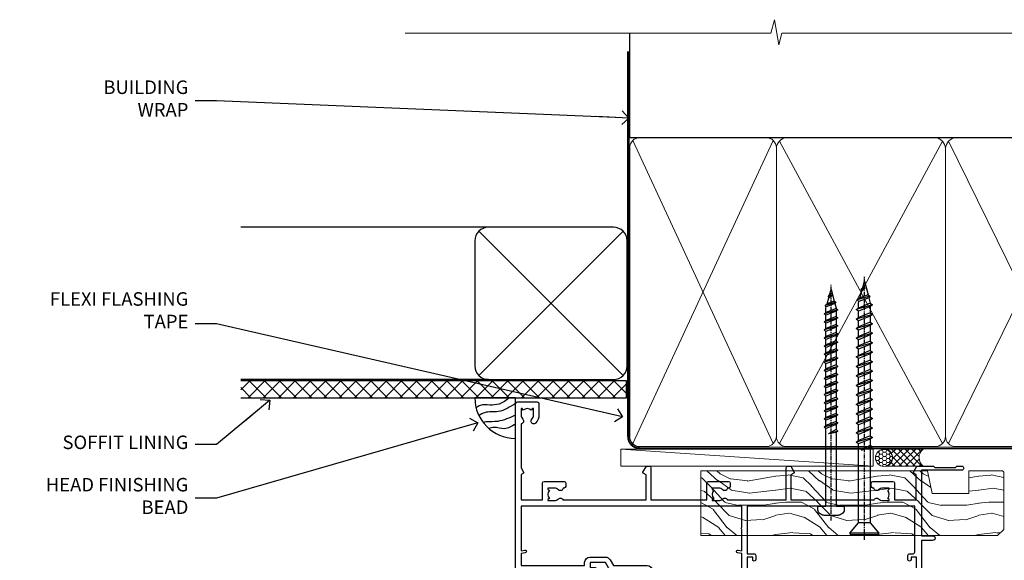
# Model space of a CAD drawing. Units: millimetres. Extents: x -33 to 11353, y 1138 to 3143.
# Drawn here: x 1200 to 1491, y 2983 to 3143 of the extents above; entities that cross this region are included whole.
import ezdxf
from ezdxf import colors
from ezdxf.entities.mleader import LeaderData, LeaderLine
from ezdxf.math import Vec2, Vec3

# ---------------------------------------------------------------- set-up
doc = ezdxf.new("R2010")
doc.units = ezdxf.units.MM
doc.linetypes.add('CENTER', pattern=[2, 1.25, -0.25, 0.25, -0.25])
doc.linetypes.add('Dashed', pattern=[564.4444465637206, 282.2222232818604, -282.2222232818602])
doc.layers.add('Aluminium Systems Ltd Joinery Detail', color=7, linetype='Continuous')
doc.layers.add('Aluminium Systems Ltd Notes', color=7, linetype='Continuous')
doc.styles.get("Standard").update_dxf_attribs({"font": 'arial.ttf'})

# ---------------------------------------------------------------- blocks, each defined once
blk = doc.blocks.new('_Open90')
at = {"color": 0, "linetype": 'ByBlock', "lineweight": -2}
for p, q in [((0, 0), (-2.439666651745029, 0)), ((-0.5, 0.5), (0, 0)), ((0, 0), (-0.5, -0.5))]:
    blk.add_line(p, q, dxfattribs=at)
blk = doc.blocks.new('WS10G75Csk')
at = {"linetype": 'CENTER'}
blk.add_line((-3.552713678800501e-15, 1.5), (8.063310919100374e-14, -76.5), dxfattribs=at)
for p, q in [((-4.299999999999986, -0.5), (4.299999999999979, -0.5)), ((-1.750000000000004, -3.538971661115241), (1.749999999999996, -3.538971661115241)), ((-2.399999999999782, -25.95520833333329), (0.8749999999999964, -25.00000000000001)), ((-2.399999999999782, -28.75520833333327), (2.400000000000201, -27.35520833333327)), ((-1.750000000000259, -28.27054350069149), (1.750000000000139, -26.87054350069101)), ((-1.749999999999321, -29.23987316597536), (1.750000000000139, -27.83987316597526)), ((-2.399999999999782, -31.55520833333327), (2.400000000000201, -30.15520833333326)), ((-1.750000000000259, -31.07054350069149), (1.750000000000139, -29.67054350069101)), ((-1.74999999999935, -32.03987316597536), (1.750000000000139, -30.63987316597526)), ((-2.39999999999981, -34.35520833333325), (2.400000000000201, -32.95520833333325)), ((-1.750000000000259, -33.87054350069147), (1.750000000000139, -32.47054350069099)), ((-1.74999999999935, -34.83987316597534), (1.750000000000139, -33.43987316597524)), ((-2.399999999999611, -37.15520833333319), (2.400000000000372, -35.75520833333319)), ((-1.750000000000089, -36.67054350069141), (1.750000000000309, -35.27054350069093)), ((-1.749999999999179, -37.63987316597528), (1.750000000000309, -36.23987316597518)), ((-2.399999999999611, -39.95520833333318), (2.400000000000372, -38.55520833333317)), ((-1.750000000000089, -39.47054350069139), (1.750000000000309, -38.07054350069092)), ((-1.749999999999179, -40.43987316597526), (1.750000000000309, -39.03987316597517)), ((-2.399999999999441, -42.75520833333312), (2.400000000000542, -41.35520833333311)), ((-1.749999999999918, -42.27054350069133), (1.75000000000048, -40.87054350069086)), ((-1.74999999999898, -43.2398731659752), (1.75000000000048, -41.83987316597511)), ((-2.399999999999441, -45.55520833333311), (2.400000000000542, -44.15520833333311)), ((-1.749999999999918, -45.07054350069133), (1.75000000000048, -43.67054350069085)), ((-1.749999999999009, -46.0398731659752), (1.75000000000048, -44.6398731659751)), ((-1.749999999999918, -47.87054350069131), (1.75000000000048, -46.47054350069084)), ((-2.399999999999469, -48.3552083333331), (2.400000000000542, -46.95520833333309)), ((-1.749999999999009, -48.83987316597518), (1.75000000000048, -47.43987316597509)), ((-1.749999999999748, -50.67054350069125), (1.75000000000065, -49.27054350069078)), ((-2.39999999999927, -51.15520833333304), (2.400000000000713, -49.75520833333303)), ((-1.749999999998838, -51.63987316597512), (1.75000000000065, -50.23987316597503)), ((-1.749999999999748, -53.47054350069124), (1.75000000000065, -52.07054350069076)), ((-2.39999999999927, -53.95520833333302), (2.400000000000713, -52.55520833333301)), ((-1.749999999998838, -54.43987316597511), (1.75000000000065, -53.03987316597501)), ((-1.749999999999549, -56.27054350069116), (1.750000000000849, -54.87054350069069)), ((-2.3999999999991, -56.75520833333294), (2.400000000000912, -55.35520833333294)), ((-2.3999999999991, -59.55520833333294), (2.400000000000883, -58.15520833333294)), ((-1.749999999998639, -57.23987316597503), (1.750000000000821, -55.83987316597494)), ((-1.749999999999577, -59.07054350069116), (1.750000000000821, -57.67054350069068)), ((-2.3999999999991, -62.35520833333293), (2.400000000000883, -60.95520833333292)), ((-1.749999999998639, -60.03987316597503), (1.750000000000821, -58.63987316597493)), ((-1.749999999999577, -61.87054350069114), (1.750000000000821, -60.47054350069067)), ((-2.399999999998929, -65.15520833333287), (2.400000000001054, -63.75520833333286)), ((-1.749999999998668, -62.83987316597501), (1.750000000000821, -61.43987316597492)), ((-1.749999999999378, -64.67054350069108), (1.750000000000991, -63.27054350069061)), ((-2.399999999998929, -67.95520833333285), (2.400000000001054, -66.55520833333284)), ((-1.749999999998469, -65.63987316597496), (1.750000000000991, -64.23987316597486)), ((-1.749999999999378, -67.47054350069106), (1.750000000000991, -66.07054350069059)), ((-1.749999999998469, -68.43987316597494), (1.750000000000991, -67.03987316597484)), ((-1.668317768355625, -70.54180101577019), (2.077115195077166, -69.44938306810228)), ((-1.313985900019194, -70.09613786069895), (1.629463898622472, -68.918757941242)), ((-1.079397868451739, -70.9716323133562), (1.338553068846888, -70.00445193843652)), ((-0.2665186709056435, -72.93294294568062), (0.9009437932724573, -72.59243306029533))]:
    blk.add_line(p, q)
blk.add_lwpolyline([(-1.079397868451739, -70.9716323133562), (-1.668317768355625, -70.54180101577019), (-1.313985900019194, -70.09613786069895), (-1.749999999998497, -68.46891108675973), (-1.749999999998497, -68.43987316597473), (-2.39999999999856, -67.95520833333273), (-1.749999999998725, -67.47054350069067), (-1.749999999998668, -65.63987316597479), (-2.39999999999873, -65.15520833333281), (-1.749999999998895, -64.67054350069073), (-1.749999999998668, -62.83987316597479), (-2.39999999999873, -62.35520833333281), (-1.749999999998895, -61.87054350069074), (-1.749999999998838, -60.03987316597487), (-2.399999999998929, -59.55520833333289), (-1.749999999999094, -59.07054350069082), (-1.749999999998838, -57.23987316597488), (-2.399999999998929, -56.75520833333289), (-1.749999999999094, -56.27054350069082), (-1.749999999999009, -54.43987316597494), (-2.3999999999991, -53.95520833333296), (-1.749999999999265, -53.47054350069089), (-1.749999999999009, -51.63987316597496), (-2.3999999999991, -51.15520833333296), (-1.749999999999265, -50.6705435006909), (-1.749999999999208, -48.83987316597502), (-2.39999999999927, -48.35520833333304), (-1.749999999999435, -47.87054350069097), (-1.749999999999179, -46.03987316597503), (-2.39999999999927, -45.55520833333304), (-1.749999999999464, -45.07054350069097), (-1.749999999999378, -43.2398731659751), (-2.399999999999441, -42.75520833333312), (-1.749999999999634, -42.27054350069105), (-1.749999999999378, -40.43987316597511), (-2.399999999999441, -39.95520833333312), (-1.749999999999634, -39.47054350069105), (-1.749999999999577, -37.63987316597517), (-2.399999999999611, -37.15520833333319), (-1.749999999999805, -36.67054350069112), (-1.749999999999549, -34.83987316597518), (-2.399999999999611, -34.3552083333332), (-1.749999999999805, -33.87054350069113), (-1.749999999999748, -32.03987316597525), (-2.399999999999782, -31.55520833333327), (-1.749999999999975, -31.07054350069119), (-1.749999999999748, -29.23987316597525), (-2.399999999999782, -28.75520833333327), (-1.749999999999975, -28.2705435006912), (-1.749999999999719, -26.43987316597527), (-2.399999999999782, -25.95520833333329), (-1.749999999999975, -25.47054350069122), (-1.750000000000004, -3.538971661115241), (-4.299999999999986, -0.5), (-3.880450184411362, 0), (3.880450184411355, 0), (4.299999999999979, -0.5), (1.749999999999996, -3.538971661115241), (1.749999999999968, -26.87054350069107), (2.400000000000031, -27.35520833333332), (1.749999999999968, -27.83987316597531), (1.750000000000139, -29.67054350069101), (2.400000000000201, -30.15520833333326), (1.750000000000139, -30.63987316597525), (1.750000000000139, -32.47054350069099), (2.400000000000201, -32.95520833333325), (1.750000000000139, -33.43987316597524), (1.750000000000309, -35.27054350069094), (2.400000000000372, -35.75520833333319), (1.750000000000309, -36.23987316597518), (1.750000000000309, -38.07054350069092), (2.400000000000372, -38.55520833333317), (1.750000000000309, -39.03987316597516), (1.75000000000048, -40.87054350069086), (2.400000000000542, -41.35520833333311), (1.75000000000048, -41.83987316597511), (1.75000000000048, -43.67054350069084), (2.400000000000542, -44.15520833333309), (1.75000000000048, -44.63987316597508), (1.75000000000065, -46.47054350069079), (2.400000000000713, -46.95520833333303), (1.75000000000065, -47.43987316597503), (1.75000000000065, -49.27054350069076), (2.400000000000713, -49.75520833333302), (1.75000000000065, -50.23987316597501), (1.750000000000849, -52.07054350069072), (2.400000000000912, -52.55520833333296), (1.750000000000849, -53.03987316597495), (1.750000000000849, -54.87054350069069), (2.400000000000912, -55.35520833333294), (1.750000000000849, -55.83987316597494), (1.75000000000102, -57.67054350069064), (2.400000000001082, -58.15520833333288), (1.75000000000102, -58.63987316597488), (1.75000000000102, -60.47054350069061), (2.400000000001082, -60.95520833333286), (1.75000000000102, -61.43987316597484), (1.75000000000119, -63.27054350069055), (2.400000000001253, -63.7552083333328), (1.75000000000119, -64.2398731659748), (1.75000000000119, -66.07054350069053), (2.400000000001253, -66.55520833333279), (1.75000000000119, -67.03987316597478), (1.750000000001332, -68.46891108674984), (1.629463898622472, -68.918757941242), (2.077115195077166, -69.44938306810228), (1.338553068846888, -70.00445193843652), (0.7891405777295937, -72.05488726959922), (0.9009437932724573, -72.59243306029532), (0.4982297479540101, -73.14058126679373), (8.171241461241152e-14, -75.00000000000001)], close=True)
for points in [[(-1.749999999999975, -25.47054350069122), (0.874999999999968, -25.00000000000001), (-1.749999999999719, -26.43987316597527)], [(0.7891405777295937, -72.05488726959922), (-0.2665186709056435, -72.93294294568062), (0.4982297479540101, -73.14058126679373)]]:
    blk.add_lwpolyline(points)
blk = doc.blocks.new('EIFS Recessed CC AL40 Liner')
at = {"layer": 'Aluminium Systems Ltd Joinery Detail', "lineweight": 5}
h = blk.add_hatch(dxfattribs=at)
h.set_pattern_fill('HONEY', color=256, scale=0.2211125000000359, angle=360, style=0)
h.set_pattern_definition([(0, (-464.840696799125, -288.2925066822199), (1.053048281250171, 0.6079775633750983), [0.7020321875001139, -1.404064375000228]), (120, (-464.840696799125, -288.2925066822199), (-1.053048155438884, 0.6079777812866397), [0.7020321875001017, -1.404064375000203]), (59.99999999999994, (-464.840696799125, -288.2925066822199), (1.258112869470804e-07, 1.215955344661738), [-1.404064375000228, 0.7020321875001139])])
edge = h.paths.add_edge_path()
edge.add_arc((55.48925608945592, 23.20217127845444), 2.5, 180.0000000000001, 360.00000000000006, ccw=False)
edge.add_arc((55.48925608945592, 23.20217127845444), 2.5, 0, 180.0000000000001, ccw=False)
h = blk.add_hatch(dxfattribs=at)
h.set_pattern_fill('NET', color=256, scale=0.4422249999999999, angle=225, style=0)
h.set_pattern_definition([(315, (-1832.299948252377, 4353.470491410641), (-0.9928234407849511, -0.9928234407849515), []), (225, (-1832.299948252377, 4353.470491410641), (-0.9928234407849515, 0.9928234407849511), [])])
edge = h.paths.add_edge_path()
edge.add_line((67.08906007038149, 25.76547784131253), (56.34612325060471, 25.77203230021951))
edge.add_arc((55.50972472371905, 23.30717034233567), 2.602903564714436, 283.05461229937526, 431.25644836746125, ccw=False)
edge.add_line((56.09766776597371, 20.77153828182873), (67.13367563516204, 20.77153828182873))
edge.add_arc((69.03782176302502, 23.28571888845545), 3.153866927914105, 128.1626499734255, 232.8610770962096, ccw=False)
h = blk.add_hatch(dxfattribs=at)
h.set_pattern_fill('WOOD-3', color=256, scale=97.5, angle=30, style=0, pattern_type=2)
h.set_pattern_definition([(4.763599999999826, (492.9274552833149, -7192.30993351956), (-330.0000283895876, -29.9997459798375), [3.612479999999951, -357.6353699999959]), (348.6901, (496.5274552833143, -7192.009933519559), (120.0000225669286, -29.9999289648483), [4.58912999999999, -148.3814699999997]), (314.9999999999999, (501.0274552833143, -7192.909933519557), (-3.306523113702664e-14, -30.00000928346856), [3.39411, -39.03228]), (313.1523999999999, (503.4274552833149, -7195.30993351956), (420.0000850164654, -449.9999261252569), [6.579509999999999, -651.37185]), (347.0054000000001, (507.9274552833149, -7200.109933519561), (-270.0000230324819, 59.99992732735074), [4.002509999999999, -396.2474099999998]), (360, (511.8274552833154, -7201.009933519559), (29.99999999999997, -30.00000000000003), [7.5, -22.5]), (9.462299999999765, (519.3274552833154, -7201.009933519559), (-150.0000232108592, -29.99994417607295), [3.649649999999993, -178.8332099999998]), (5.710599999999713, (492.9274552833149, -7200.409933519557), (-269.9999827048756, -30.00003943998845), [3.014969999999958, -298.4813099999965]), (360, (495.9274552833149, -7200.109933519561), (29.99999999999997, -30.00000000000003), [4.5, -25.5]), (331.6992, (500.4274552833149, -7200.109933519561), (329.9998535928922, -180.0002662262795), [4.429439999999992, -438.5152499999991]), (307.8749999999999, (504.3274552833154, -7202.209933519558), (-120.0000559467582, 149.9999729816166), [6.841049999999986, -335.2115699999996]), (320.7106, (508.5274552833143, -7207.609933519561), (180.0000191874755, -149.9999889572949), [4.263809999999983, -422.1163199999984]), (353.6597999999999, (511.8274552833154, -7210.30993351956), (239.9999820781927, -30.00004736879107), [5.43324, -266.22831]), (11.88869999999988, (517.2274552833132, -7210.909933519557), (-419.9999190314803, -90.00031605746501), [5.82494999999993, -576.669689999991]), (6.709799999999706, (492.9274552833149, -7209.709933519558), (270.0000299325391, 29.99981643732056), [5.135159999999977, -508.3820999999985]), (356.6335, (498.0274552833143, -7209.109933519561), (479.999979659061, -30.00032890063538), [5.10881999999993, -505.7727899999929]), (326.3098999999999, (503.1274552833138, -7209.409933519557), (-59.99998673313475, 30.00004003521583), [5.408339999999997, -102.75822]), (312.5103999999999, (507.6274552833138, -7212.409933519557), (299.9997215504041, -330.0002602161362), [4.883640000000001, -483.48096]), (345.0686, (510.9274552833149, -7216.009933519559), (330.0000160477658, -89.99990861934462), [4.657259999999933, -461.0679899999935]), (360, (515.4274552833149, -7217.209933519558), (29.99999999999997, -30.00000000000003), [3.6, -26.4]), (12.99459999999981, (519.0274552833143, -7217.209933519558), (270.0000230324819, 59.99992732735004), [4.002509999999988, -396.2474099999986]), (360, (502.2274552833132, -7187.209933519558), (29.99999999999997, -30.00000000000003), [0, -30]), (136.8475999999999, (506.4274552833149, -7191.709933519558), (449.9999261252561, -420.0000850164664), [6.579509999999987, -651.3718499999991]), (153.4348999999999, (501.6274552833138, -7217.209933519558), (-29.99997473822719, 30.00003928189145), [2.683289999999964, -64.39874999999887]), (171.8698999999998, (499.2274552833132, -7216.009933519559), (-179.9999932938336, 29.99998067446644), [4.242629999999988, -207.8893799999995]), (203.1985999999998, (495.0274552833143, -7215.409933519557), (-149.9999919200123, -60.00003975794547), [2.284739999999968, -226.1884499999969]), (333.4349, (506.4274552833149, -7191.709933519558), (29.9999747382272, -30.00003928189145), [3.354089999999999, -63.72794999999999]), (353.2901999999999, (509.4274552833149, -7193.209933519558), (-270.0000299325392, 29.99981643732125), [5.135160000000001, -508.3821000000002]), (10.12469999999981, (514.5274552833143, -7193.80993351956), (509.9999636894718, 90.00025765850859), [8.532869999999988, -844.7548799999987]), (10.30479999999971, (492.9274552833149, -7189.009933519559), (180.0000288254371, 29.99984626607953), [3.354089999999962, -332.0560799999968]), (344.4759, (496.2274552833132, -7188.409933519557), (-330.0000307388759, 89.99993332816857), [5.604449999999995, -554.8417799999994]), (317.1211, (501.6274552833138, -7189.909933519557), (-390.0000237882238, 359.9999925974296), [5.731499999999944, -567.4176899999928]), (325.3047999999999, (505.8274552833154, -7193.80993351956), (299.9998277696255, -210.000258287834), [4.743419999999994, -469.5982199999992]), (350.5377, (509.7274552833132, -7196.509933519559), (150.0000232108592, -29.99994417607323), [5.474489999999983, -177.0083999999995]), (6.581899999999838, (515.1274552833138, -7197.409933519557), (-510.0000431378999, -59.99960101098861), [7.851749999999974, -777.3233999999967]), (8.130099999999889, (492.9274552833149, -7196.509933519559), (-179.9999932938336, -29.99998067446629), [4.242629999999977, -207.8893799999991]), (348.6901, (497.1274552833138, -7195.909933519557), (120.0000225669286, -29.9999289648483), [4.58912999999999, -148.3814699999997]), (317.4895999999999, (501.6274552833138, -7196.80993351956), (-330.0002602161357, 299.9997215504046), [4.88364, -483.4809599999999]), (314.9999999999999, (505.2274552833132, -7200.109933519561), (-3.306523113702664e-14, -30.00000928346856), [5.51544, -36.91098]), (342.646, (509.1274552833138, -7204.009933519559), (-390.0000605729049, 119.999835067774), [5.028929999999918, -497.8627199999923]), (3.366499999999665, (513.9274552833149, -7205.509933519559), (-479.999979659061, -30.00032890063396), [5.108819999999971, -505.7727899999977]), (17.10269999999988, (519.0274552833143, -7205.209933519558), (300.0000519287099, 89.99986480290859), [4.080449999999997, -403.9636799999997]), (8.746199999999785, (492.9274552833149, -7204.009933519559), (209.9999800906905, 30.00012591172568), [3.94586999999995, -390.6425099999936]), (345.0686, (496.8274552833154, -7203.409933519557), (330.0000160477658, -89.99990861934462), [4.657259999999933, -461.0679899999935]), (327.9946, (501.3274552833154, -7204.609933519561), (-149.9999683436264, 90.000033161331), [5.66039999999999, -277.3590599999995]), (310.1009, (506.1274552833138, -7207.609933519561), (-329.9999417935546, 390.0000578863894), [7.451849999999999, -737.7326999999999]), (344.0546, (510.9274552833149, -7213.30993351956), (-120.0000037995646, 29.99999667889151), [4.368060000000001, -214.03524]), (6.008999999999791, (515.1274552833138, -7214.509933519559), (299.9999925271812, 29.99997952445504), [5.731499999999953, -567.4176899999941]), (23.19859999999977, (520.8274552833154, -7213.909933519557), (149.9999919200123, 60.00003975794549), [2.284739999999997, -226.1884499999996]), (9.462299999999765, (492.9274552833149, -7213.009933519559), (-150.0000232108592, -29.99994417607295), [3.649649999999993, -178.8332099999998]), (349.9919999999998, (496.5274552833143, -7212.409933519557), (329.9999866372434, -60.00010416469986), [5.178809999999962, -512.7014999999952]), (322.5946, (501.6274552833138, -7213.30993351956), (389.9997739494009, -300.000298578452), [6.42026999999999, -635.6077499999994]), (330.9453999999999, (506.7274552833132, -7187.209933519558), (210.0000115370904, -120.0000008159787), [3.08868, -305.78022]), (349.2156999999999, (509.4274552833149, -7188.709933519558), (-479.999985110828, 90.00001649037998), [6.413279999999973, -634.9134899999971]), (7.124999999999709, (515.7274552833132, -7189.909933519557), (-210.0000113953586, -29.99994845681877), [7.256039999999998, -234.6117])])
h.paths.add_polyline_path([(90.98829564401967, 2.057120947728436), (89.01048807174084, 0.2901333373756643), (1.35154777005755, 0.2901333373765738), (1.351547770064826, 19.37110580354602), (68.40493503606012, 19.37127839427012), (69.7364018889366, 12.69840310747531), (80.6135794214124, 12.69840310747531), (80.6135794214124, 19.37119209890807), (90.55095417424218, 19.37119209890807), (90.98829564401785, 18.9590496773144)])
blk.add_line((-22.29135110756033, 25.77203230021951), (52.29028609796387, 20.77153828182873), dxfattribs=at)
for points in [[(-22.29135110756033, 25.77203230021951), (52.29028609795569, 25.77203230021951), (52.29028609796387, 20.77153828182873), (-22.29135110756488, 20.77153828182873)], [(90.55095417424218, 19.37119209890807), (80.6135794214124, 19.37119209890807), (80.6135794214124, 12.69840310747531), (69.7364018889366, 12.69840310747531), (68.40493503606012, 19.37119209890807), (1.351547770061188, 19.37119209890898), (1.351547770061188, 0.2901333373774833), (89.10895767318198, 0.2901333373765738), (90.98829564401967, 2.057120947728436), (90.98829564401785, 18.9590496773144)]]:
    blk.add_lwpolyline(points, close=True, dxfattribs=at)
blk.add_lwpolyline([(56.07231714652698, 25.7771765343341), (67.08906007038149, 25.76547784131253, 0.4915106188759529), (67.13367563516204, 20.77153828182873), (56.09766776597371, 20.77153828182873, 0.8101017670941715)], format="xyb", close=True, dxfattribs=at)
at = {"layer": 'Aluminium Systems Ltd Joinery Detail', "lineweight": 5, "ltscale": 0.12}
blk.add_circle((55.48925608945592, 23.20217127845444), 2.5, dxfattribs=at)
at = {"layer": 'Aluminium Systems Ltd Joinery Detail', "rotation": 180}
blk.add_blockref('WS10G75Csk', (49.71252966287193, 0.4870130132185295, -1), dxfattribs=at)
blk = doc.blocks.new('140mm Framing Head')
h = blk.add_hatch()
h.set_pattern_fill('AR-SAND', color=0, scale=0.15)
h.set_pattern_definition([(37.50000000000001, (59.40880000000152, 87.83239378450207), (-0.2400046943976069, 7.341198559940135), [0, -5.791200000000001, 0, -6.476999999999999, 0, -6.191249999999999]), (7.499999999999991, (59.40880000000152, 87.83239378450207), (6.74284924707004, 10.75237650852531), [0, -3.124199999999996, 0, -5.219699999999991, 0, -2.000249999999995]), (327.5, (54.72250000000167, 87.83239378450207), (11.86488555362187, 0.02155777017818536), [0, -1.905, 0, -6.858, 0, -8.9535]), (317.5, (54.72250000000167, 87.83239378450207), (11.45334678708446, 3.343939848858243), [0, -0.9524999999999999, 0, -4.495799999999999, 0, -5.1435])])
h.paths.add_polyline_path([(230.6136284965064, 87.85822593208059), (221.1136391138521, 87.85822593208059), (221.1136391138507, -47.32776445683294), (230.613628496505, -47.32776445683294)])
at = {"color": 0, "linetype": 'Dashed'}
blk.add_line((79.90702482397273, 57.89868654080101), (79.90702482397273, 88.77082494930164), dxfattribs=at)
for p, q in [((218.8134264280379, 57.89868654080055, -1.000000000000014), (218.8134264280379, 88.77082494930119, -1)), ((79.90702482397273, 57.89868654080101), (218.8134264280379, 57.89868654080055, -1.000000000000014))]:
    blk.add_line(p, q)
at = {"color": 0}
blk.add_lwpolyline([(230.6136284965064, -47.32776445683294), (221.1136391138521, -47.32776445683294), (221.1136391138521, 88.77082494930164), (230.6136284965064, 88.77082494930164)], close=True, dxfattribs=at)
at = {"layer": 'Aluminium Systems Ltd Joinery Detail', "lineweight": 5}
for p, q in [((80.79699455334821, -32.57603067388845), (122.3475801378945, 57.00871681142553, -1.000000000000014)), ((80.79699455334821, 57.00871681142553), (122.3475801378945, -32.57603067388845, -1.000000000000014)), ((124.1275195966455, -32.57603067388845, -1.000000000000014), (172.3159946267865, 56.83464481719238, -1.000000000000014)), ((124.1591051077539, 56.83464481719238, -1.000000000000014), (172.3475801378945, -32.57603067388845, -1.000000000000014)), ((174.1275195966455, -32.57603067388845, -1.000000000000014), (217.9234566986629, 57.00871681142598, -1.000000000000014)), ((174.1591051077539, 56.83464481719238, -1.000000000000014), (217.9234566986624, -32.57603067388891, -1.000000000000014))]:
    blk.add_line(p, q, dxfattribs=at)
at = {"layer": 'Aluminium Systems Ltd Joinery Detail', "linetype": 'Continuous', "lineweight": 5, "ltscale": 0.12, "elevation": -1.000000000000011}
blk.add_lwpolyline([(233.7401907246108, 88.77082494930164), (124.8667364345029, 88.77082494930164), (123.9630260260174, 85.33692123026503), (122.6964327626492, 92.75494613802675), (121.659069568138, 88.77082494930164), (13.52853329057143, 88.77082494930164)], dxfattribs=at)
at = {"layer": 'Aluminium Systems Ltd Joinery Detail', "linetype": 'Dashed', "lineweight": 5, "ltscale": 0.01, "const_width": 0.25, "elevation": -0.7500000000000004}
blk.add_lwpolyline([(79.7674161110508, 88.77082494930164), (79.7674161110508, -30.42745368312899, 0.419605444872941), (82.93272536742461, -33.60086177417497), (215.7748797079025, -33.60086177417543)], format="xyb", dxfattribs=at)
at = {"layer": 'Aluminium Systems Ltd Joinery Detail', "linetype": 'CENTER', "lineweight": 5, "ltscale": 3, "const_width": 0.5, "elevation": -0.5000000000000004}
blk.add_lwpolyline([(79.3859472348231, 83.43395158655267), (79.3859472348231, -30.42745368312944, 0.432947859436594), (82.9311708608202, -33.99719654338423), (215.7748797079025, -33.99719654338514)], format="xyb", dxfattribs=at)
at = {"layer": 'Aluminium Systems Ltd Joinery Detail', "lineweight": 5, "elevation": -1.000000000000011}
for points in [[(123.23754986727, -28.31916105400387), (123.23754986727, 54.86013982066515, 0.4142135623730958), (120.199003147135, 57.89868654080101), (82.94557154410859, 57.89868654080101, 0.4142135623730941), (79.90702482397273, 54.86013982066561), (79.90702482397273, -28.31916105400342)], [(173.23754986727, -28.52744639400362), (173.23754986727, 54.65185448066541, 0.368185424138678), (170.199003147135, 57.89868654080101), (126.2760965874058, 57.89868654080101, 0.3681854241386793), (123.23754986727, 54.65185448066541), (123.23754986727, -28.52744639400362)], [(218.8134264280379, -28.52744639400407), (218.8134264280379, 54.86013982066561, 0.4142135623732265), (215.7748797079025, 57.89868654080055), (176.2760965874058, 57.89868654080101, 0.3681854241386793), (173.23754986727, 54.65185448066541), (173.23754986727, -28.52744639400362)], [(123.23754986727, 52.75184719154049), (123.23754986727, -30.42745368312853, -0.4142135623730958), (120.199003147135, -33.46600040326439), (82.94557154410859, -33.46600040326393, -0.4142135623730941), (79.90702482397273, -30.42745368312808), (79.90702482397273, 52.75184719154095)], [(173.23754986727, 52.75184719154049), (173.23754986727, -30.42745368312853, -0.4142135623730958), (170.199003147135, -33.46600040326439), (126.2760965874058, -33.46600040326439, -0.4142135623730941), (123.23754986727, -30.42745368312853), (123.23754986727, 52.75184719154049)], [(218.8134264280379, 52.75184719154004), (218.8134264280379, -30.42745368312899, -0.4142135623730958), (215.7748797079025, -33.46600040326484), (176.2760965874058, -33.46600040326439, -0.4142135623730941), (173.23754986727, -30.42745368312853), (173.23754986727, 52.75184719154049)]]:
    blk.add_lwpolyline(points, format="xyb", dxfattribs=at)
blk = doc.blocks.new('A762-21692')
at = {"flags": 128}
for points in [[(118.6660321712984, 18.99999963917002), (123.4171758934094, 18.99999963917047, 0.1989123673788268), (123.5585972496458, 19.05857828293255), (123.9000179999834, 19.39999903326974), (130.1000049999834, 19.39999903326974), (130.4414263865507, 19.05857850025534, 0.1989120425159821), (130.5828475660123, 19.0000000332701), (131.8999999999828, 19.00000003326862, 0.9999999999999999), (131.8999999999828, 20.19999803326867), (119.9999989999828, 20.19999803326867), (119.9999989999846, 39.59999803327013), (123.2999979571864, 39.59999803327007, 0.9999999999999999), (123.299997957187, 41.00000011886571), (119.9999990000126, 41.00000011886696), (119.9999990000144, 68.49999963927984, 0.414213562373095), (119.4999990000144, 68.99999963927984), (116.5000000000166, 68.99999963927984, 0.414213562373095), (116.0000000000166, 68.49999963927984), (116.0000000000166, 66.90000363927992, 0.9999999999999999), (116.9999980000159, 66.90000363927992), (116.9999980000159, 68.00000163927778), (118.4999990000144, 68.00000163927778), (118.4999990000126, 60.3000166392785), (116.9999980000159, 60.3000166392785), (116.9999980000159, 61.40001363927966, 0.9999999999999999), (115.9999980000159, 61.40001363927966), (115.999998000018, 58.15137249369671, 1.001507643109843), (116.8999959574185, 58.15001663927977), (116.8999959574087, 58.90001663928068), (118.4999990000126, 58.90001663928068), (118.4999990000126, 45.90000704260181), (116.8999959574087, 45.90000704260181), (116.899995957418, 46.65000704260545, 1.001507643109857), (115.9999980000257, 46.64865118818123), (115.9999980000141, 45.40000704260181, 0.4142135623736278), (116.4999980000141, 44.9000070426009), (117.4999990000108, 44.90000704260272, -0.4142135623735279), (117.9999990000115, 44.40000704260272), (117.9999990000097, 30.79999963927547), (68.50000000001967, 30.79999963927549), (68.50000000002018, 44.90000704260365), (70.500000000022, 44.90000704260171, 0.4142135623741606), (71.00000000002211, 45.40000704260365), (71.00000000001586, 46.64865118818125, 1.001507643109851), (70.1000020426199, 46.65000704260547), (70.10000204262923, 45.90000704260183), (68.50000000001836, 45.90000704260183), (68.50000000001836, 58.90001663928069), (70.10000204262559, 58.90001663928069), (70.10000204261945, 58.15001663927978, 1.001507643110861), (71.00000000001631, 58.15137249369582), (71.00000000001654, 61.40001363927877, 0.9999999999999999), (70.00000000001654, 61.40001363927877), (70.00000000001654, 60.30001663927851), (68.50000000001836, 60.30001663927851), (68.50000000001654, 68.0000016392778), (70.00000000001654, 68.0000016392778), (70.00000000001677, 66.90000463927936, 0.9999999999999999), (71.00000000001631, 66.90000463927936), (71.00000000001654, 68.49999963926984, 0.414213562373095), (70.50000000001654, 68.99999963926984), (37.00000000010203, 68.99999963926984, 0.414213562373095), (36.50000000010203, 68.49999963926984), (36.50000000010203, 67.19999963927421, 0.9999999999999999), (37.40000000009621, 67.19999963927421), (37.40000000009621, 67.99999963926984), (38.90000000009621, 67.99999963926984), (38.90000000009621, 62.49999963926984), (37.40000000009621, 62.49999963926984), (37.40000000009621, 63.29999963927276, 0.9999999999999999), (36.50000000010203, 63.29999963927276), (36.50000000010203, 61.99999963926984, 0.414213562373095), (37.00000000010203, 61.49999963926984), (38.90000000009621, 61.49999963926984), (38.90000000009621, 53.79999963927276), (36.90000000010349, 53.79999963927276, 0.9999999999999999), (36.90000000010349, 52.99999963926984), (38.90000000009621, 52.99999963926984), (38.90000000009621, 49.99999963926984), (28.28867540872324, 49.99999963926905, 0.267949192432259), (27.85566270683057, 49.74999963926973), (26.55662460115144, 47.49999963926984), (22.00000027412915, 47.49999963926986), (22.00000027412915, 48.99999963926986), (23.50000027412915, 48.99999963926986, 0.9999999999999999), (23.50000027412915, 49.99999963926986), (0.5000000000147224, 49.99999963926986, 0.414213562373095), (1.472244548494928e-11, 49.49999963926986), (1.56319401867222e-13, 0.5000000000000178, 0.4142135623730617), (0.5000000000001563, 1.77635683940025e-14), (6.39999999999911, 2.451372438372346e-13, 0.414213562373095), (6.89999999999911, 0.5000000000002451), (6.89999999999911, 3.84999999999879, 0.1952598447288612), (5.923584905658956, 6.254969379115455, 0.9999999999999999), (4.776415094338674, 5.139621261263773, -0.1952598447288648), (5.299999999999088, 3.84999999999879), (5.299999999999088, 2.000000000000245), (5.002334317677921, 2.000000000000245), (4.639157077919762, 2.43281778022892, -0.3639702342664413), (2.260842922080244, 2.432817780229829), (1.897665682321346, 2.000000000000245), (1.600000000000179, 2.000000000000245), (1.600000000000293, 3.84999999999879, -0.1952598447288679), (2.123584905662469, 5.139621261263773, 0.6408245487452099), (1.599998588845025, 6.495731379691978), (1.599998588854014, 19.46078016422895), (2.373203669605395, 20.80001064876878, 0.4142135623690321), (2.299998588845703, 21.07321572952539), (1.599998588852195, 21.47736091795948), (1.599998588855833, 29.00001072535021), (7.949999999998504, 29.00001072535118), (7.949999999998731, 24.00001072534635, 0.4142135623720295), (8.449999999996685, 23.50001072534657), (14.34999999999598, 23.50001072534987, 0.4142135623730784), (14.84999999999575, 24.00001072534998), (14.84999999999575, 25.00001072534998, 0.414213562373095), (14.34999999999575, 25.50001072534998), (14.04573129132171, 25.50001072534919, 0.6408239254472202), (12.68962126126217, 26.02359563101142, -0.1952598447288604), (11.39999999999718, 25.50001072535089), (9.54999999999864, 25.50001072535089), (9.54999999999864, 25.79767640767206), (9.982817780227315, 26.16085364743028, -0.3639702342664486), (9.982817780228281, 28.53916780326974), (9.54999999999864, 28.90234504302864), (9.54999999999864, 29.2000107253498), (11.39999999999718, 29.20001072534975, -0.1952598447288628), (12.68962126126217, 28.67642581968757, 0.5542191990959308), (14.00722952786787, 29.00001072535203), (38.59999999999449, 29.00001072535202), (38.59999999999449, 21.59281988573867), (37.69999999999725, 21.07320464347038, 0.4142135623809478), (37.62679491924449, 20.79999956271002), (38.66602541381961, 18.99999954531836), (39.50000005514191, 18.99999963730102, 0.4142135300680742), (39.99999999999379, 19.49999963730102), (39.99999999999379, 29.00001072535202), (56.54999999999853, 29.00001072535759), (56.5499999999987, 24.00001072534633, 0.4142135623720295), (57.04999999999666, 23.50001072534656), (62.94999999999601, 23.50001072534986, 0.414213562373095), (63.44999999999573, 24.00001072534997), (63.44999999999573, 25.00001072534997, 0.414213562373095), (62.94999999999573, 25.50001072534997), (62.64573129132174, 25.50001072534917, 0.6408239254472202), (61.2896212612622, 26.02359563101141, -0.1952598447288604), (59.99999999999721, 25.50001072535088), (58.14999999999867, 25.50001072535088), (58.14999999999867, 25.79767640767205), (58.58281778022734, 26.16085364743026, -0.3639702342664486), (58.58281778022831, 28.53916780326972), (58.14999999999867, 28.90234504302862), (58.14999999999867, 29.20001072534979), (59.99999999999721, 29.20001072534973, -0.1952598447288628), (61.2896212612622, 28.67642581968756, 0.5542192105843267), (62.6072295366568, 29.00001075206774), (79.99999899998352, 29.00001036250194), (79.9999989999835, 19.49999963729374, 0.4142135300680742), (80.49999894483538, 18.99999963729374), (81.33397358615763, 18.99999954531109), (82.37320408073411, 20.79999956270195, 0.4142135623810405), (82.299998999978, 21.07320464346174), (81.39999899998276, 21.59281988573173), (81.39999899998276, 29.00001072534474), (105.992770472128, 29.00001072534745, 0.5542191990939959), (107.3103787387322, 28.67642581968754, -0.1952598447288625), (108.5999999999972, 29.20001072534801), (110.4499999999957, 29.20001072534977), (110.4499999999957, 28.90234504302861), (110.0171822197661, 28.53916780326971, -0.3639702342664353), (110.017182219767, 26.16085364743025), (110.4499999999957, 25.79767640767203), (110.4499999999957, 25.50001072535087), (108.5999999999972, 25.50001072535087, -0.1952598447288625), (107.3103787387322, 26.02359563101139, 0.6408239254472079), (105.9542687086726, 25.50001072534916), (105.6499999999993, 25.50001072534961, 0.4142135623730784), (105.1499999999987, 25.00001072534996), (105.1499999999987, 24.00001072534996, 0.414213562373095), (105.6499999999987, 23.50001072534996), (111.5499999999956, 23.50001072534677, 0.4142135623720462), (112.0499999999957, 24.00001072534632), (112.0499999999958, 29.00001072534751), (118.4000004111199, 29.00001072534655), (118.4000004111235, 21.4773609179549), (117.7000004111301, 21.07321572952263, 0.4142135623694759), (117.6267953303742, 20.8000106487658), (118.6660257706912, 19.00001072534655)], [(2.864083313016323, 44.59485113304233), (1.600000000017218, 44.80001784038087), (1.600000000017218, 48.39999963926938), (20.40000027413126, 48.39999963926938), (20.40000027413126, 47.4999996392694, 0.414213562373095), (22.00000027413128, 45.89999963926938), (26.55662460115357, 45.89999963926937, 0.2679491924308902), (27.94226524720798, 46.69999963926819), (28.92376070483252, 48.39999963926857), (38.90000000009846, 48.39999963926937, 0.4142135623730742), (40.50000000009837, 49.99999963926939), (40.50000000009837, 67.39999963926937), (66.90000000002013, 67.39999963926937), (66.90000000002013, 44.80001784038177), (65.63591668702114, 44.59485113304231, 1.00450019260716), (65.76762634978186, 43.80577593899181), (66.90000000001825, 44.00001784038523), (66.90000000002223, 37.74641890134376, 0.5773502691895758), (66.90000000002263, 37.05359857831627), (66.90000000002672, 30.79999963927503), (1.600000000017218, 30.79999963927505), (1.600000000017218, 44.00001784038615), (2.732373650255482, 43.80577593899183, 1.004500192607019)]]:
    blk.add_lwpolyline(points, format="xyb", close=True, dxfattribs=at)
blk = doc.blocks.new('WS8G75Pan')
at = {"linetype": 'CENTER'}
blk.add_line((-1.998401444325282e-15, 4.318749779999991), (4.626756292437695e-14, -65.56249499999996), dxfattribs=at)
for p, q in [((-1.494791550000003, 0), (1.494791549999948, 0)), ((-2.049999839999838, -22.17007205437492), (0.7473957749999725, -21.35416499999997)), ((-1.494791549999444, -22.58405656661239), (0.7473957749999725, -21.35416499999997)), ((-1.494791550000221, -21.75608754213772), (0.7473957749999725, -21.35416499999997)), ((-1.494791550000221, -24.14775402213771), (1.494791550000094, -22.9519207821373)), ((-2.049999839999838, -24.56173853437491), (2.049999840000147, -23.3659052943749)), ((-2.049999839999862, -26.95340501437491), (2.049999840000147, -25.7575717743749)), ((-1.494791549999444, -24.97572304661237), (1.494791550000094, -23.77988980661229)), ((-1.494791550000246, -26.53942050213771), (1.494791550000094, -25.3435872621373)), ((-1.494791549999469, -27.36738952661237), (1.494791550000094, -26.17155628661229)), ((-2.049999839999862, -29.34507149437489), (2.049999840000147, -28.14923825437489)), ((-1.494791550000246, -28.93108698213769), (1.494791550000094, -27.73525374213729)), ((-1.494791549999469, -29.75905600661235), (1.494791550000094, -28.56322276661227)), ((-2.049999839999692, -31.73673797437484), (2.049999840000293, -30.54090473437484)), ((-1.4947915500001, -31.32275346213764), (1.49479155000024, -30.12692022213723)), ((-1.494791549999299, -32.1507224866123), (1.49479155000024, -30.95488924661222)), ((-2.049999839999692, -34.12840445437482), (2.049999840000293, -32.93257121437482)), ((-1.4947915500001, -33.71441994213762), (1.49479155000024, -32.51858670213721)), ((-1.494791549999299, -34.54238896661229), (1.49479155000024, -33.3465557266122)), ((-1.49479154999993, -36.10608642213757), (1.494791550000385, -34.91025318213717)), ((-2.049999839999546, -36.52007093437477), (2.049999840000439, -35.32423769437477)), ((-2.04999983999957, -38.91173741437477), (2.049999840000439, -37.71590417437476)), ((-1.494791549999153, -36.93405544661223), (1.494791550000385, -35.73822220661215)), ((-1.494791549999954, -38.49775290213757), (1.494791550000385, -37.30191966213716)), ((-2.04999983999957, -41.30340389437475), (2.049999840000439, -40.10757065437475)), ((-1.494791549999178, -39.32572192661223), (1.494791550000385, -38.12988868661215)), ((-1.494791549999954, -40.88941938213755), (1.494791550000385, -39.69358614213715)), ((-1.494791549999178, -41.71738840661222), (1.494791550000385, -40.52155516661213)), ((-2.049999839999401, -43.6950703743747), (2.049999840000584, -42.4992371343747)), ((-1.494791549999809, -43.2810858621375), (1.494791550000531, -42.0852526221371)), ((-1.494791549999007, -44.10905488661216), (1.494791550000531, -42.91322164661208)), ((-2.049999839999401, -46.08673685437468), (2.049999840000584, -44.89090361437469)), ((-1.494791549999809, -45.67275234213749), (1.494791550000531, -44.47691910213708)), ((-1.494791549999007, -46.50072136661215), (1.494791550000531, -45.30488812661206)), ((-2.049999839999255, -48.47840333437463), (2.049999840000754, -47.28257009437462)), ((-1.494791549999639, -48.06441882213743), (1.494791550000701, -46.86858558213702)), ((-1.494791549998862, -48.89238784661209), (1.494791550000677, -47.696554606612)), ((-1.494791549999639, -50.45608530213742), (1.494791550000677, -49.26025206213701)), ((-2.049999839999255, -50.87006981437462), (2.04999984000073, -49.67423657437462)), ((-2.049999839999255, -53.26173629437461), (2.04999984000073, -52.0659030543746)), ((-1.494791549998862, -51.28405432661209), (1.494791550000677, -50.088221086612)), ((-1.494791549999639, -52.84775178213741), (1.494791550000677, -51.651918542137)), ((-2.04999983999911, -55.65340277437456), (2.049999840000876, -54.45756953437455)), ((-1.494791549998862, -53.67572080661207), (1.494791550000677, -52.47988756661199)), ((-1.494791549999493, -55.23941826213736), (1.494791550000822, -54.04358502213695)), ((-1.494791549998716, -56.06738728661202), (1.494791550000822, -54.87155404661193)), ((-2.04999983999911, -58.04506925437454), (2.049999840000876, -56.84923601437453)), ((-1.494791549999493, -57.63108474213734), (1.494791550000822, -56.43525150213694)), ((-1.494791549998716, -58.45905376661201), (1.494791550000822, -57.26322052661192)), ((-1.425021315915936, -60.25445033151692), (1.774202423987375, -59.32134340737845)), ((-1.122362868667359, -59.87377974960445), (1.391833638109077, -58.86810114689364)), ((-0.9219856073426935, -60.62159786954955), (1.143347323736488, -59.79546469711769)), ((-0.2276513469640168, -62.29688390390596), (0.7695560966906133, -62.00603173284001))]:
    blk.add_line(p, q)
blk.add_lwpolyline([(-1.494791550000003, 0), (-3.886458030000012, 0), (-3.886458030000012, 1.209441138255948, -0.2694477011433205), (-3.239620007948686, 2.322600100564409, -0.05750947552296399), (-2.241471283772128, 2.748281615151975, -0.07218085631326594), (-1.755878399918986, 2.818749779999997), (1.755878399919126, 2.818749779999985, -0.07218085631328257), (2.241471283772389, 2.748281615151927, -0.05750947552294939), (3.239620007948704, 2.322600100564433, -0.26944770114332), (3.886458030000006, 1.209441138255948), (3.886458030000006, 0), (1.494791549999948, 0), (1.494791549999948, -22.95192078213735), (2.049999840000002, -23.36590529437495), (1.494791549999948, -23.77988980661232), (1.494791550000094, -25.3435872621373), (2.049999840000147, -25.7575717743749), (1.494791550000094, -26.17155628661228), (1.494791550000094, -27.73525374213729), (2.049999840000147, -28.14923825437489), (1.494791550000094, -28.56322276661227), (1.49479155000024, -30.12692022213724), (2.049999840000293, -30.54090473437484), (1.49479155000024, -30.95488924661222), (1.49479155000024, -32.51858670213721), (2.049999840000293, -32.93257121437482), (1.49479155000024, -33.34655572661219), (1.494791550000385, -34.91025318213717), (2.049999840000439, -35.32423769437477), (1.494791550000385, -35.73822220661215), (1.494791550000385, -37.30191966213715), (2.049999840000439, -37.71590417437475), (1.494791550000385, -38.12988868661213), (1.494791550000531, -39.69358614213711), (2.049999840000608, -40.1075706543747), (1.494791550000531, -40.52155516661208), (1.494791550000531, -42.08525262213708), (2.049999840000584, -42.49923713437469), (1.494791550000531, -42.91322164661207), (1.494791550000701, -44.47691910213705), (2.049999840000754, -44.89090361437464), (1.494791550000701, -45.30488812661202), (1.494791550000701, -46.86858558213702), (2.049999840000754, -47.28257009437462), (1.494791550000701, -47.696554606612), (1.494791550000846, -49.26025206213698), (2.0499998400009, -49.67423657437457), (1.494791550000846, -50.08822108661195), (1.494791550000846, -51.65191854213695), (2.0499998400009, -52.06590305437455), (1.494791550000846, -52.47988756661192), (1.494791550000992, -54.0435850221369), (2.049999840001045, -54.4575695343745), (1.494791550000992, -54.87155404661188), (1.494791550000992, -56.43525150213689), (2.049999840001045, -56.84923601437449), (1.494791550000992, -57.26322052661187), (1.494791550001114, -58.48385698867137), (1.391833638109077, -58.86810114689364), (1.774202423987375, -59.32134340737845), (1.143347323736488, -59.79546469711769), (0.6740575242012983, -61.54687807245681), (0.7695560966906375, -62.00603173284), (0.4255712098287094, -62.47424162268085), (4.544513103610371e-14, -64.06249499999996), (-0.9219856073426935, -60.62159786954955), (-1.425021315915936, -60.25445033151692), (-1.122362868667359, -59.87377974960445), (-1.494791549998741, -58.48385698867982), (-1.494791549998741, -58.45905376661182), (-2.049999839998794, -58.04506925437445), (-1.494791549998935, -57.631084742137), (-1.494791549998886, -56.06738728661188), (-2.049999839998939, -55.65340277437451), (-1.49479154999908, -55.23941826213705), (-1.494791549998886, -53.67572080661188), (-2.049999839998939, -53.26173629437451), (-1.494791549999105, -52.84775178213707), (-1.494791549999032, -51.28405432661194), (-2.049999839999085, -50.87006981437457), (-1.49479154999925, -50.45608530213713), (-1.494791549999032, -48.89238784661196), (-2.049999839999085, -48.47840333437458), (-1.49479154999925, -48.06441882213714), (-1.494791549999202, -46.50072136661201), (-2.049999839999255, -46.08673685437464), (-1.494791549999396, -45.67275234213719), (-1.494791549999178, -44.10905488661202), (-2.049999839999255, -43.69507037437464), (-1.494791549999396, -43.2810858621372), (-1.494791549999347, -41.71738840661207), (-2.049999839999401, -41.3034038943747), (-1.494791549999542, -40.88941938213726), (-1.494791549999347, -39.32572192661208), (-2.049999839999401, -38.91173741437471), (-1.494791549999542, -38.49775290213726), (-1.494791549999493, -36.93405544661214), (-2.049999839999546, -36.52007093437477), (-1.494791549999687, -36.10608642213733), (-1.494791549999493, -34.54238896661215), (-2.049999839999546, -34.12840445437477), (-1.494791549999712, -33.71441994213733), (-1.494791549999639, -32.15072248661221), (-2.049999839999692, -31.73673797437484), (-1.494791549999857, -31.3227534621374), (-1.494791549999639, -29.75905600661222), (-2.049999839999692, -29.34507149437484), (-1.494791549999857, -28.9310869821374), (-1.494791549999784, -27.36738952661228), (-2.049999839999838, -26.95340501437491), (-1.494791550000003, -26.53942050213746), (-1.494791549999784, -24.97572304661228), (-2.049999839999838, -24.56173853437491), (-1.494791550000003, -24.14775402213747), (-1.494791549999784, -22.5840565666123), (-2.049999839999838, -22.17007205437492), (-1.494791550000003, -21.75608754213748), (-1.494791550000003, 4.85722573273506e-14)], format="xyb", close=True)
for points in [[(-1.494791550000003, 0), (-2.637394075508348, 0)], [(0.6740575242012983, -61.54687807245681), (-0.2276513469640168, -62.29688390390596), (0.4255712098287094, -62.47424162268085)]]:
    blk.add_lwpolyline(points)
blk = doc.blocks.new('AL40 Sliding Window Head')
at = {"layer": 'Aluminium Systems Ltd Joinery Detail', "rotation": 180}
blk.add_blockref('WS8G75Pan', (-26.749999499968, -10.60000160600703), dxfattribs=at)
at = {"layer": 'Aluminium Systems Ltd Joinery Detail', "extrusion": (0, 0, -1), "zscale": -1, "rotation": 180}
blk.add_blockref('A762-21692', (119.9999989999824, 20.19999803326846), dxfattribs=at)
blk = doc.blocks.new('Soffit Bead')
blk.add_lwpolyline([(0, -12), (0, 0), (-12, 0)])
blk.add_arc((0, 0), 12, 180, 270)
for points in [[(-1.752698155406733, 0), (-4.78175930300813, -1.867685612462083), (-7.585037737533639, -2.147847434211144), (-10.43144267686557, -2.255602179229754), (-11.62420584279062, -2.979570191222592)], [(0, -1.652435061540018), (-5.062087062184901, -4.065879061410669), (-9.094494902331007, -4.432244850941061), (-10.78713414310914, -5.257160543347709)], [(0, -5.124270169751981), (-5.234596452447477, -6.975253312190034), (-8.727912448022835, -7.14766081833659), (-9.478141574732035, -7.359676099484204), (-9.482641030421746, -7.363169878957706)], [(0, -7.807371565577341), (-3.297747559812706, -9.160306996407598), (-6.295307219849292, -8.773753832134389), (-7.847452039123027, -9.078408257708361)]]:
    blk.add_spline(points, degree=3)
blk = doc.blocks.new('EIFS Recessed CC Soffit Head AL40')
h = blk.add_hatch()
h.set_pattern_fill('ANSI37', color=256)
h.set_pattern_definition([(45, (39.43405128628044, 25.25365048851381), (-2.245064030267288, 2.245064030267288), []), (135, (39.43405128628044, 25.25365048851381), (-2.245064030267288, -2.245064030267288), [])])
h.paths.add_polyline_path([(78.93576475289112, 35.96396402298069), (-35.06895603216074, 35.96396402298069), (-35.06895603216074, 30.96396402298069), (78.93576475289112, 30.96396402298069)])
for p, q in [((38.11057824617941, 81.36828840729595), (-35.06895603216074, 81.36828840729595)), ((35.28215112143323, 37.53986128254928), (77.9390053709256, 80.19671553204171)), ((77.9390053709256, 37.53986128254928), (35.28215112143323, 80.19671553204171)), ((38.11057824617941, 36.36828840729595), (-35.06895603216074, 36.36828840729595))]:
    blk.add_line(p, q)
blk.add_lwpolyline([(34.11057824617941, 40.36828840729595, 0.414213562373095), (38.11057824617941, 36.36828840729595), (75.11057824617941, 36.36828840729595, 0.414213562373095), (79.11057824617941, 40.36828840729595), (79.11057824617941, 77.36828840729595, 0.414213562373095), (75.11057824617941, 81.36828840729595), (38.11057824617941, 81.36828840729595, 0.414213562373095), (34.11057824617941, 77.36828840729595)], format="xyb", close=True)
blk.add_lwpolyline([(-35.06895603216074, 30.96396402298069), (78.93576475289112, 30.96396402298069), (78.93576475289112, 35.96396402298069), (-35.06895603216076, 35.96396402298069)])
at = {"layer": 'Aluminium Systems Ltd Joinery Detail', "color": 0}
blk.add_blockref('Soffit Bead', (46.09364132842947, 30.9639640229816), dxfattribs=at)
blk = doc.blocks.new('EIFS Recessed CC Soffit Head Text AL40')
at = {"layer": 'Aluminium Systems Ltd Notes', "color": 3, "lineweight": 5, "ltscale": 0.12}
ml = blk.add_multileader_mtext('Standard', dxfattribs=at)
ml.set_content('BUILDING WRAP', color=3)
ml.set_leader_properties(color=8)
ml.set_arrow_properties(name='OPEN90')
ml.build(insert=Vec2(0, 0))
ml.multileader.update_dxf_attribs({"text_left_attachment_type": 2, "text_right_attachment_type": 2})
ctx = ml.context
ctx.base_point, ctx.plane_origin = Vec3(-116.9140467648228, 85.31672250592692), Vec3(33.31891038061167, 48.2987579986866)
ctx.left_attachment, ctx.right_attachment, ctx.text_align_type = 2, 2, 2
notes = []
notes.append((ctx, [(0, (1, 1, 0), (-80.98823447462019, 85.31672250592692), (-1, 0), 6.291433026901132, [(0, [(40.89458370215016, 80.21162235685188)], 0, [])])]))
ctx.mtext.insert, ctx.mtext.width, ctx.mtext.alignment, ctx.mtext.line_spacing_style, ctx.mtext.flow_direction = Vec3(-89.27966750152154, 91.31672250592692), 39.69616040975598, 3, 2, 5
ml = blk.add_multileader_mtext('Standard', dxfattribs=at)
ml.set_content('FLEXI FLASHING TAPE', color=3)
ml.set_leader_properties(color=8)
ml.set_arrow_properties(name='OPEN90')
ml.build(insert=Vec2(0, 0))
ml.multileader.update_dxf_attribs({"text_left_attachment_type": 2, "text_right_attachment_type": 2})
ctx = ml.context
ctx.base_point, ctx.plane_origin = Vec3(-118.4174574060234, 19.36983027179213), Vec3(-27.37123240583423, -89.9759615809171)
ctx.left_attachment, ctx.right_attachment, ctx.text_align_type = 2, 2, 2
notes.append((ctx, [(0, (1, 1, 0), (-80.98823447462019, 19.36983027179213), (-1, 0), 6.291433026901132, [(0, [(39.06836258617477, -8.129912945429169)], 0, [])])]))
ctx.mtext.insert, ctx.mtext.width, ctx.mtext.alignment, ctx.mtext.line_spacing_style, ctx.mtext.flow_direction = Vec3(-89.27966750152154, 28.70316360512606), 41.67696359775891, 3, 2, 5
ml = blk.add_multileader_mtext('Standard', dxfattribs=at)
ml.set_content('SOFFIT LINING', color=3)
ml.set_leader_properties(color=8)
ml.set_arrow_properties(name='OPEN90')
ml.build(insert=Vec2(0, 0))
ml.multileader.update_dxf_attribs({"text_left_attachment_type": 2, "text_right_attachment_type": 2})
ctx = ml.context
ctx.base_point, ctx.plane_origin = Vec3(-130.7285078835131, -16.35049684972091), Vec3(-31.54779345579664, -94.20801777703946)
ctx.left_attachment, ctx.right_attachment, ctx.text_align_type = 2, 2, 2
notes.append((ctx, [(0, (1, 1, 0), (-80.98823447462019, -16.35049684972091), (-1, 0), 6.291433026901132, [(0, [(-65.20922203606733, -3.256638896631557)], 0, [])])]))
ctx.mtext.insert, ctx.mtext.width, ctx.mtext.alignment, ctx.mtext.line_spacing_style, ctx.mtext.flow_direction = Vec3(-89.27966750152154, -13.68383018305394), 41.67696359775891, 3, 2, 5
ml = blk.add_multileader_mtext('Standard', dxfattribs=at)
ml.set_content('HEAD FINISHING BEAD', color=3)
ml.set_leader_properties(color=8)
ml.set_arrow_properties(name='OPEN90')
ml.build(insert=Vec2(0, 0))
ml.multileader.update_dxf_attribs({"text_left_attachment_type": 2, "text_right_attachment_type": 2})
ctx = ml.context
ctx.base_point, ctx.plane_origin = Vec3(-135.8117275288064, -32.20854969977336), Vec3(-31.54779345579664, -110.0660706270937)
ctx.left_attachment, ctx.right_attachment, ctx.text_align_type = 2, 2, 2
notes.append((ctx, [(0, (1, 1, 0), (-80.98823447462019, -32.20854969977336), (-1, 0), 6.291433026901132, [(0, [(-3.694615977536159, -9.915854748923266)], 0, [])])]))
ctx.mtext.insert, ctx.mtext.width, ctx.mtext.alignment, ctx.mtext.line_spacing_style, ctx.mtext.flow_direction = Vec3(-89.27966750152154, -26.20854969977336), 49.87981264959149, 3, 2, 5
for ctx, leaders in notes:
    for number, flags, end, landing, length, lines in leaders:
        leader = LeaderData()
        leader.index, (leader.has_last_leader_line, leader.has_dogleg_vector, leader.attachment_direction) = number, flags
        leader.last_leader_point, leader.dogleg_vector, leader.dogleg_length = Vec3(end), Vec3(landing), length
        for number, points, colour, breaks in lines:
            line = LeaderLine()
            line.index, line.vertices, line.color, line.breaks = number, Vec3.list(points), colors.encode_raw_color(colour), breaks
            leader.lines.append(line)
        ctx.leaders.append(leader)

msp = doc.modelspace()

# ---------------------------------------------------------------- block references
msp.add_blockref('140mm Framing Head', (1300.000024241264, 3049.999984873631))
at = {"layer": 'Aluminium Systems Ltd Joinery Detail', "color": 6}
msp.add_blockref('EIFS Recessed CC Soffit Head AL40', (1300, 3000), dxfattribs=at)
at = {"layer": 'Aluminium Systems Ltd Joinery Detail'}
for name, p in [('EIFS Recessed CC AL40 Liner', (1399.546399999998, 2989.973817309323)), ('AL40 Sliding Window Head', (1466.151546770049, 3009.545357589163, 1.000000000000012))]:
    msp.add_blockref(name, p, dxfattribs=at)
at = {"layer": 'Aluminium Systems Ltd Notes'}
msp.add_blockref('EIFS Recessed CC Soffit Head Text AL40', (1338.705880151112, 3033.464365258229), dxfattribs=at)

doc.saveas('drawing.dxf')
